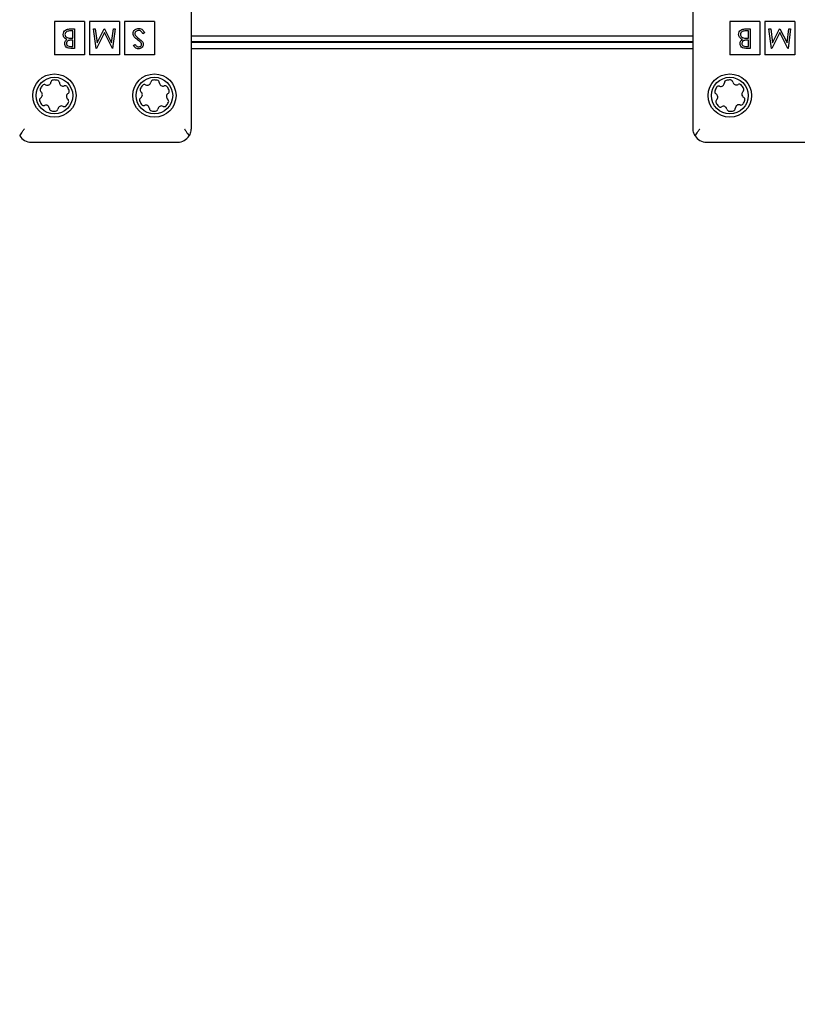
# Model space of a CAD drawing. Units: millimetres. Extents: x 0.084 to 0.351, y 0.011 to 0.273.
# Drawn here: x 0.194 to 0.198, y 0.137 to 0.142 of the extents above; entities that cross this region are included whole.
import ezdxf

# ---------------------------------------------------------------- set-up
doc = ezdxf.new("R2010")
doc.units = ezdxf.units.MM
doc.layers.add('FORMAT', color=7, linetype='Continuous')
doc.styles.add('SLDTEXTSTYLE1', font='TXT', dxfattribs={"width": 0.75})
doc.dimstyles.new('SLDDIMSTYLE0', dxfattribs={"dimtxt": 0.0035, "dimasz": 0.003302, "dimexe": 0, "dimexo": 0.0625, "dimgap": 0.000875, "dimtad": 1, "dimlfac": 50, "dimrnd": 1e-09, "dimzin": 12, "dimdsep": 46, "dimtxsty": 'SLDTEXTSTYLE1', "dimsah": 1, "dimcen": 0.09, "dimadec": 0, "dimazin": 3, "dimtfac": 1, "dimtofl": 0, "dimtmove": 0, "dimatfit": 3, "dimfxl": 1, "dimfrac": 2, "dimtolj": 1, "dimtzin": 12, "dimarcsym": 0})

# ---------------------------------------------------------------- blocks, each defined once
blk = doc.blocks.new('_D')
at = {"layer": 'FORMAT', "color": 7, "transparency": 16777216}
for p, q in [((0.1972484664288925, 0.2703447911664068), (0.0872396235977826, 0.2703447911664068)), ((0.0882396235977826, 0.2703447911664068), (0.08823962359778262, 0.0111831958608444)), ((0.1469662664288925, 0.0111831958608444), (0.08723962359778262, 0.0111831958608444))]:
    blk.add_line(p, q, dxfattribs=at)
for points in [[(0.0882396235977826, 0.2703447911664068), (0.08773162359778261, 0.2670427911664067), (0.0887476235977826, 0.2670427911664067)], [(0.08823962359778262, 0.0111831958608444), (0.08874762359778261, 0.0144851958608444), (0.08773162359778262, 0.0144851958608444)]]:
    blk.add_solid(points, dxfattribs=at)
at = {"layer": 'FORMAT', "color": 7, "transparency": 16777216, "char_height": 0.0035, "attachment_point": 1, "rotation": 90.00000000000041, "style": 'SLDTEXTSTYLE1'}
for s, insert in [('m', (0.08372788668320369, 0.1396983038705761)), ('12,96', (0.08372788668320377, 0.1280608033833082))]:
    blk.add_mtext(s, dxfattribs=dict(at, insert=insert))
blk = doc.blocks.new('_D_1')
at = {"layer": 'FORMAT', "color": 7, "transparency": 16777216}
for p, q in [((0.1972484664288931, 0.2403447911664062), (0.09923962359778254, 0.2403447911664062)), ((0.1002396235977825, 0.03915874425050352), (0.1002396235977825, 0.2403447911664062)), ((0.1441209028663175, 0.03915874425050352), (0.09923962359778254, 0.03915874425050352))]:
    blk.add_line(p, q, dxfattribs=at)
for points in [[(0.1002396235977825, 0.2403447911664062), (0.09973162359778255, 0.2370427911664062), (0.1007476235977825, 0.2370427911664062)], [(0.1002396235977825, 0.03915874425050352), (0.1007476235977825, 0.04246074425050352), (0.09973162359778255, 0.04246074425050352)]]:
    blk.add_solid(points, dxfattribs=at)
at = {"layer": 'FORMAT', "color": 7, "transparency": 16777216, "char_height": 0.0035, "attachment_point": 1, "rotation": 90, "style": 'SLDTEXTSTYLE1'}
for s, insert in [('m', (0.09572788668320367, 0.1396983038705761)), ('10,06', (0.09572788668320367, 0.1280608033833082))]:
    blk.add_mtext(s, dxfattribs=dict(at, insert=insert))
blk = doc.blocks.new('_D_2')
at = {"layer": 'FORMAT', "color": 7, "transparency": 16777216}
for p, q in [((0.1116484664288925, 0.1332745209771836), (0.1116484664288906, 0.269344791166404)), ((0.3512484664288925, 0.1372745209771842), (0.3512484664288907, 0.2693447911664073)), ((0.1116484664288907, 0.268344791166404), (0.3512484664288907, 0.2683447911664073))]:
    blk.add_line(p, q, dxfattribs=at)
for points in [[(0.1116484664288907, 0.268344791166404), (0.1149504664288907, 0.267836791166404), (0.1149504664288906, 0.268852791166404)], [(0.3512484664288907, 0.2683447911664073), (0.3479464664288907, 0.2688527911664073), (0.3479464664288907, 0.2678367911664072)]]:
    blk.add_solid(points, dxfattribs=at)
at = {"layer": 'FORMAT', "color": 7, "transparency": 16777216, "char_height": 0.0035, "attachment_point": 1, "style": 'SLDTEXTSTYLE1'}
for s, insert in [('11,98', (0.2501379219063373, 0.2728565280809849)), ('m', (0.2617754223936053, 0.2728565280809851))]:
    blk.add_mtext(s, dxfattribs=dict(at, insert=insert))
blk = doc.blocks.new('_D_3')
at = {"layer": 'FORMAT', "color": 7, "transparency": 16777216}
for p, q in [((0.1440228091940384, 0.04127414752734609), (0.1440228091940384, 0.2598014965232986)), ((0.3219941321749961, 0.1406577610166004), (0.3219941321749961, 0.2598014965232986)), ((0.3219941321749961, 0.2588014965232986), (0.1440228091940384, 0.2588014965232986))]:
    blk.add_line(p, q, dxfattribs=at)
for points in [[(0.1440228091940384, 0.2588014965232986), (0.1473248091940384, 0.2582934965232986), (0.1473248091940384, 0.2593094965232986)], [(0.3219941321749961, 0.2588014965232986), (0.3186921321749961, 0.2593094965232986), (0.3186921321749961, 0.2582934965232986)]]:
    blk.add_solid(points, dxfattribs=at)
at = {"layer": 'FORMAT', "color": 7, "transparency": 16777216, "char_height": 0.0035, "attachment_point": 1, "style": 'SLDTEXTSTYLE1'}
for s, insert in [('8,90', (0.2514309776195143, 0.2633132334378775)), ('m', (0.2604823666804288, 0.2633132334378774))]:
    blk.add_mtext(s, dxfattribs=dict(at, insert=insert))

msp = doc.modelspace()

# ---------------------------------------------------------------- linework, layer by layer
at = {"color": 7, "linetype": 'Continuous', "lineweight": 25}
for p, q in [((0.1947149637369947, 0.1424745209771838), (0.1947149637369947, 0.1417545209771838)), ((0.197728466428891, 0.1417545209771839), (0.197728466428891, 0.1424745209771839)), ((0.1938949637369947, 0.1423985209771838), (0.1938949637369947, 0.1421985209771838)), ((0.1940749637369947, 0.1423985209771838), (0.1938949637369947, 0.1423985209771838)), ((0.1940749637369947, 0.1423985209771838), (0.1940749637369947, 0.1421985209771838)), ((0.1942849637369947, 0.1423985209771838), (0.1941049637369947, 0.1423985209771838)), ((0.1941049637369947, 0.1423985209771838), (0.1941049637369947, 0.1421985209771838)), ((0.1942849637369947, 0.1423985209771838), (0.1942849637369947, 0.1421985209771838)), ((0.1944949637369947, 0.1423985209771838), (0.1943149637369947, 0.1423985209771838)), ((0.1943149637369947, 0.1423985209771838), (0.1943149637369947, 0.1421985209771838)), ((0.1944949637369947, 0.1423985209771838), (0.1944949637369947, 0.1421985209771838)), ((0.198128466428891, 0.1423985209771839), (0.197948466428891, 0.1423985209771839)), ((0.197948466428891, 0.1423985209771839), (0.197948466428891, 0.1421985209771839)), ((0.198128466428891, 0.1423985209771839), (0.198128466428891, 0.1421985209771839)), ((0.198338466428891, 0.1423985209771839), (0.198158466428891, 0.1423985209771839)), ((0.198158466428891, 0.1423985209771839), (0.198158466428891, 0.1421985209771839)), ((0.198338466428891, 0.1423985209771839), (0.198338466428891, 0.1421985209771839)), ((0.1939850919755096, 0.1423545209771838), (0.1940165748481058, 0.1423545209771838)), ((0.1940061271985332, 0.1423425808062436), (0.1939912486261507, 0.1423425808062436)), ((0.1940061271985332, 0.1422992976865855), (0.1940061271985332, 0.1423425808062436)), ((0.1940165748481058, 0.1423545209771838), (0.1940165748481058, 0.1422381043105171)), ((0.1941454707315193, 0.1422381043105171), (0.1941300091429776, 0.1423545209771838)), ((0.1941300091429776, 0.1423545209771838), (0.194140503433843, 0.1423545209771838)), ((0.194140503433843, 0.1423545209771838), (0.1941516507028067, 0.1422707532154317)), ((0.1941949338224648, 0.1423336256780385), (0.1941469865735332, 0.1422381043105171)), ((0.1941516507028067, 0.1422707532154317), (0.1941936745075609, 0.1423545209771838)), ((0.1941936745075609, 0.1423545209771838), (0.194196029892844, 0.1423545209771838)), ((0.1942429976746282, 0.1422381043105171), (0.1941949338224648, 0.1423336256780385)), ((0.194196029892844, 0.1423545209771838), (0.1942382169421229, 0.1422705666502607)), ((0.1942382169421229, 0.1422705666502607), (0.1942493408904402, 0.1423545209771838)), ((0.194259858501952, 0.1423545209771838), (0.1942444901959958, 0.1422381043105171)), ((0.1942493408904402, 0.1423545209771838), (0.194259858501952, 0.1423545209771838)), ((0.1944359786942597, 0.1423320631947319), (0.1944261373814926, 0.1423261630712009)), ((0.1980385946674059, 0.1423545209771839), (0.1980700775400021, 0.1423545209771839)), ((0.1980596298904294, 0.1423425808062437), (0.198044751318047, 0.1423425808062437)), ((0.1980596298904294, 0.1422992976865856), (0.1980596298904294, 0.1423425808062437)), ((0.1980700775400021, 0.1423545209771839), (0.1980700775400021, 0.1422381043105172)), ((0.1981989734234156, 0.1422381043105172), (0.1981835118348739, 0.1423545209771839)), ((0.1981835118348739, 0.1423545209771839), (0.1981940061257393, 0.1423545209771839)), ((0.1981940061257393, 0.1423545209771839), (0.198205153394703, 0.1422707532154318)), ((0.1982484365143611, 0.1423336256780386), (0.1982004892654294, 0.1422381043105173)), ((0.198205153394703, 0.1422707532154318), (0.1982471771994572, 0.1423545209771839)), ((0.1982471771994572, 0.1423545209771839), (0.1982495325847403, 0.1423545209771839)), ((0.1982965003665245, 0.1422381043105173), (0.1982484365143611, 0.1423336256780386)), ((0.1982495325847403, 0.1423545209771839), (0.1982917196340192, 0.1422705666502608)), ((0.1982917196340192, 0.1422705666502608), (0.1983028435823365, 0.1423545209771839)), ((0.1983133611938482, 0.1423545209771839), (0.198297992887892, 0.1422381043105172)), ((0.1983028435823365, 0.1423545209771839), (0.1983133611938482, 0.1423545209771839)), ((0.1940061271985332, 0.1422873575156453), (0.1939991076839765, 0.1422873575156453)), ((0.193999200966562, 0.1422992976865855), (0.1940061271985332, 0.1422992976865855)), ((0.1940061271985332, 0.1422500444814573), (0.1940061271985332, 0.1422873575156453)), ((0.1947149637369947, 0.1423136207418402), (0.197728466428891, 0.1423136207418402)), ((0.1947149637369947, 0.1422789797256888), (0.197728466428891, 0.1422789797256888)), ((0.1947149637369947, 0.1422745209771838), (0.197728466428891, 0.1422745209771838)), ((0.1948223523541284, 0.1422789797256888), (0.1948223523541284, 0.1422745209771838)), ((0.1960121137136431, 0.1422745209771838), (0.1960121137136431, 0.1422789797256888)), ((0.1967121137136431, 0.1422789797256888), (0.1967121137136431, 0.1422745209771838)), ((0.1980596298904294, 0.1422873575156454), (0.1980526103758728, 0.1422873575156454)), ((0.1980527036584583, 0.1422992976865856), (0.1980596298904294, 0.1422992976865856)), ((0.1980596298904294, 0.1422500444814574), (0.1980596298904294, 0.1422873575156454)), ((0.1939919482455417, 0.1422500444814573), (0.1940061271985332, 0.1422500444814573)), ((0.1940165748481058, 0.1422381043105171), (0.1939938605385438, 0.1422381043105171)), ((0.1941469865735332, 0.1422381043105171), (0.1941454707315193, 0.1422381043105171)), ((0.1942444901959958, 0.1422381043105171), (0.1942429976746282, 0.1422381043105171)), ((0.1943688152327212, 0.1422548252139627), (0.1943782600945, 0.1422619846523975)), ((0.197728466428891, 0.1422345209771838), (0.1947149637369947, 0.1422345209771838)), ((0.198045450937438, 0.1422500444814574), (0.1980596298904294, 0.1422500444814574)), ((0.1980700775400021, 0.1422381043105172), (0.1980473632304401, 0.1422381043105172)), ((0.1982004892654294, 0.1422381043105173), (0.1981989734234156, 0.1422381043105172)), ((0.198297992887892, 0.1422381043105172), (0.1982965003665245, 0.1422381043105173)), ((0.1940749637369947, 0.1421985209771838), (0.1938949637369947, 0.1421985209771838)), ((0.1942849637369947, 0.1421985209771838), (0.1941049637369947, 0.1421985209771838)), ((0.1944949637369947, 0.1421985209771838), (0.1943149637369947, 0.1421985209771838)), ((0.198128466428891, 0.1421985209771839), (0.197948466428891, 0.1421985209771839)), ((0.198338466428891, 0.1421985209771839), (0.198158466428891, 0.1421985209771839)), ((0.1937549637369947, 0.1416745209771838), (0.1946349637369947, 0.1416745209771838)), ((0.197808466428891, 0.1416745209771839), (0.198688466428891, 0.1416745209771839))]:
    msp.add_line(p, q, dxfattribs=at)
for centre, radius in [((0.1938949637369947, 0.1419545209771838), 0.0001299999999999912), ((0.1938949637369944, 0.1419545209771836), 0.0001100000000000175), ((0.1944949637369947, 0.1419545209771838), 0.000130000000000019), ((0.1944949637369944, 0.1419545209771836), 0.0001100000000000023), ((0.197948466428891, 0.1419545209771839), 0.0001299999999999912), ((0.1979484664288911, 0.1419545209771834), 0.0001099999999999997)]:
    msp.add_circle(centre, radius, dxfattribs=at)
for centre, radius, start, end in [((0.1938526546599097, 0.1420381249962032), 2.15000000000134e-05, 241.7905502917503, 351.8942104264003), ((0.1938887900035572, 0.1420329784498388), 1.499999999999198e-05, 94.4992716226141, 171.8942104263567), ((0.1938949637369944, 0.1419545209771836), 9.369999999998923e-05, 79.18548909546477, 94.49927162270745), ((0.1939097302247351, 0.1420318232464892), 1.500000000000501e-05, 1.790550291871165, 79.18548909547148), ((0.1939462124027816, 0.1420329637222594), 2.150000000002806e-05, 181.7905502917673, 291.8942104264158), ((0.1944526546599097, 0.1420381249962033), 2.150000000002682e-05, 241.7905502917853, 351.8942104263271), ((0.1944887900035572, 0.1420329784498388), 1.500000000000908e-05, 94.49927162271982, 171.8942104264766), ((0.1944949637369944, 0.1419545209771836), 9.369999999998923e-05, 79.18548909544809, 94.49927162270745), ((0.1945097302247351, 0.1420318232464892), 1.500000000000501e-05, 1.790550291871165, 79.18548909547148), ((0.1945462124027816, 0.1420329637222594), 2.15000000000023e-05, 181.7905502916934, 291.8942104264434), ((0.1978941168446034, 0.1420308479887046), 2.149999999999511e-05, 250.4014031150326, 0.5050632497611036), ((0.1979306154265052, 0.142031169732645), 1.500000000002666e-05, 103.1101244460378, 180.505063249645), ((0.1979484664288911, 0.1419545209771834), 9.369999999997637e-05, 87.79634191875762, 103.1101244460186), ((0.1979514925704023, 0.1420331627756595), 1.500000000000024e-05, 10.40140311501867, 87.7963419187963), ((0.1979873927677196, 0.1420397526036223), 2.15000000000007e-05, 190.4014031150463, 300.5050632497937), ((0.1938239307058396, 0.1419884031035183), 1.500000000001772e-05, 154.4992716226848, 231.894210426409), ((0.1938949637369944, 0.1419545209771836), 9.370000000004833e-05, 139.1854890954698, 154.4992716227079), ((0.1938014059941225, 0.1419596822511274), 2.149999999997906e-05, 301.7905502916813, 51.89421042645366), ((0.1938354012518758, 0.1420059602653445), 1.500000000000497e-05, 61.79055029178696, 139.1854890955196), ((0.1939598230347119, 0.141999096323504), 1.499999999999788e-05, 34.49927162269342, 111.8942104264138), ((0.1938949637369944, 0.1419545209771836), 9.369999999995426e-05, 19.18548909545532, 34.49927162270522), ((0.1939692927098536, 0.1419803839583283), 1.499999999999909e-05, 301.790550291733, 19.18548909553047), ((0.1944239307058396, 0.1419884031035183), 1.500000000001772e-05, 154.4992716226848, 231.894210426409), ((0.1944949637369944, 0.1419545209771836), 9.370000000002141e-05, 139.1854890954698, 154.4992716227159), ((0.1944014059941225, 0.1419596822511274), 2.149999999999386e-05, 301.7905502917832, 51.89421042639547), ((0.1944354012518759, 0.1420059602653445), 1.500000000002598e-05, 61.79055029183028, 139.1854890955889), ((0.1945598230347119, 0.141999096323504), 1.499999999999663e-05, 34.49927162263337, 111.8942104263154), ((0.1944949637369944, 0.1419545209771836), 9.369999999998047e-05, 19.18548909544975, 34.49927162269559), ((0.1945692927098536, 0.1419803839583283), 1.499999999998968e-05, 301.7905502916429, 19.18548909553047), ((0.1978731611582999, 0.141977385933365), 1.499999999998547e-05, 163.1101244459634, 240.505063249786), ((0.1979484664288911, 0.1419545209771834), 9.369999999998173e-05, 147.7963419187552, 163.1101244460284), ((0.1978818737043671, 0.1419964625918456), 1.500000000000312e-05, 70.4014031151677, 147.7963419186812), ((0.1980059206970964, 0.1420083047764635), 1.499999999998254e-05, 43.11012444600991, 120.5050632497446), ((0.1979484664288911, 0.1419545209771834), 9.369999999999588e-05, 27.79634191875018, 43.11012444600711), ((0.1980417423520072, 0.1419634255921011), 2.149999999998804e-05, 130.4014031149897, 240.5050632496899), ((0.1980180852949263, 0.1419912211609974), 1.500000000003547e-05, 310.4014031150845, 27.79634191867796), ((0.1938206347641352, 0.1419286579960388), 1.500000000001589e-05, 121.7905502918223, 199.1854890954965), ((0.1938949637369944, 0.1419545209771836), 9.370000000004203e-05, 199.1854890954554, 214.4992716226912), ((0.1938949637369944, 0.1419545209771836), 9.369999999999755e-05, 319.1854890954356, 334.4992716226868), ((0.1939885214798662, 0.1419493597032397), 2.15000000000157e-05, 121.7905502917824, 231.894210426442), ((0.1939659967681492, 0.1419206388508488), 1.499999999996489e-05, 334.4992716225943, 51.89421042650955), ((0.1944206347641352, 0.1419286579960388), 1.499999999999909e-05, 121.7905502917322, 199.1854890955313), ((0.1944949637369944, 0.1419545209771836), 9.370000000002797e-05, 199.185489095461, 214.4992716227147), ((0.1944949637369944, 0.1419545209771836), 9.369999999999823e-05, 319.1854890954356, 334.499271622694), ((0.1945885214798662, 0.1419493597032397), 2.149999999999368e-05, 121.7905502917434, 231.8942104264544), ((0.1945659967681492, 0.1419206388508488), 1.499999999998994e-05, 334.4992716226399, 51.89421042642613), ((0.1978788475628559, 0.1419178207933695), 1.500000000001345e-05, 130.4014031151404, 207.7963419188663), ((0.1979484664288911, 0.1419545209771834), 9.370000000003116e-05, 207.796341918781, 223.1101244460211), ((0.197855190505775, 0.1419456163622658), 2.15000000000149e-05, 310.4014031150469, 60.50506324966115), ((0.1979484664288911, 0.1419545209771834), 9.370000000003495e-05, 327.7963419187598, 343.1101244460017), ((0.1980237716994823, 0.1419316560210019), 1.500000000001649e-05, 343.110124445995, 60.50506324974513), ((0.1938301044392768, 0.1419099456308631), 1.499999999999663e-05, 214.4992716226342, 291.8942104263162), ((0.1938437150712072, 0.1418760782321077), 2.15000000000023e-05, 1.790550291766507, 111.8942104264426), ((0.1938801972492537, 0.1418772187078779), 1.500000000001526e-05, 181.7905502917627, 259.1854890954723), ((0.1938949637369944, 0.1419545209771836), 9.370000000001546e-05, 259.1854890954355, 274.4992716226901), ((0.1939011374704316, 0.1418760635045283), 1.499999999999416e-05, 274.4992716227206, 351.8942104264625), ((0.193937272814079, 0.1418709169581639), 2.15000000000134e-05, 61.7905502917146, 171.8942104263995), ((0.193954526222113, 0.1419030816890226), 1.500000000003837e-05, 241.7905502917445, 319.1854890953708), ((0.1944301044392768, 0.1419099456308631), 1.499999999999788e-05, 214.4992716227816, 291.8942104264146), ((0.1944437150712072, 0.1418760782321077), 2.150000000002376e-05, 1.790550291764196, 111.894210426374), ((0.1944801972492537, 0.1418772187078779), 1.500000000000501e-05, 181.790550291766, 259.1854890954723), ((0.1944949637369944, 0.1419545209771836), 9.37000000000169e-05, 259.1854890954355, 274.4992716227069), ((0.1945011374704316, 0.1418760635045283), 1.499999999999416e-05, 274.4992716227206, 351.8942104264625), ((0.1945372728140791, 0.1418709169581639), 2.15000000000134e-05, 61.7905502917146, 171.8942104263995), ((0.1945545262221129, 0.1419030816890226), 1.500000000000079e-05, 241.7905502917878, 319.1854890954511), ((0.1978910121606859, 0.1419007371779034), 1.500000000002222e-05, 223.1101244459432, 300.5050632496915), ((0.1979095400900627, 0.1418692893507446), 2.15000000000007e-05, 10.40140311504548, 120.5050632497929), ((0.19794544028738, 0.1418758791787073), 1.500000000001514e-05, 190.4014031151237, 267.7963419188011), ((0.1979484664288911, 0.1419545209771834), 9.370000000003455e-05, 267.7963419187767, 283.1101244460282), ((0.1979663174312771, 0.1418778722217218), 1.499999999999915e-05, 283.1101244460627, 0.5050632497511549), ((0.1980028160131788, 0.1418781939656622), 2.150000000002386e-05, 70.40140311508141, 180.505063249688), ((0.1980150591534151, 0.1419125793625213), 1.50000000000378e-05, 250.4014031151685, 327.796341918795), ((0.1937549637369947, 0.1417545209771838), 8.000000000001368e-05, 211.3997148099238, 270.0000000000008), ((0.1946349637369947, 0.1417545209771838), 8.000000000001368e-05, 270.0000000000008, 328.6002851900778), ((0.197808466428891, 0.1417545209771839), 8.000000000001368e-05, 211.3997148099238, 270.0000000000008)]:
    msp.add_arc(centre, radius, start, end, dxfattribs=at)
for points, knots in [([(0.1939479188651998, 0.142321475621281), (0.193948611476474, 0.1423266923667075), (0.1939499974789237, 0.1423371317317753), (0.193960451101783, 0.1423482231622017), (0.193972794774167, 0.1423538152729195), (0.1939809895910739, 0.1423542855520566), (0.1939850919755096, 0.1423545209771838)], [0, 0, 0, 0, 0.2791527146227774, 0.5586197637339356, 0.7790418709718725, 1, 1, 1, 1]), ([(0.1939912486261507, 0.1423425808062436), (0.1939836478037024, 0.1423425650782736), (0.1939722509541176, 0.1423425414953902), (0.193962163373757, 0.1423336440404542), (0.1939588534437972, 0.1423269944050953), (0.193958528814812, 0.1423233151066802), (0.1939583665147725, 0.142321475621281)], [0, 0, 0, 0, 0.4993759032313189, 0.7487758192088242, 0.8743990945117717, 1, 1, 1, 1]), ([(0.1943673227113537, 0.1423259998266763), (0.1943679762639923, 0.1423307598793319), (0.1943692850286524, 0.142340292070509), (0.1943785675697764, 0.1423504608587748), (0.1943893361888127, 0.1423565910262905), (0.1943968295471254, 0.1423572009283443), (0.1944005779530737, 0.1423575060199189)], [0, 0, 0, 0, 0.2791824822375622, 0.559073814210538, 0.7794352987492956, 1, 1, 1, 1]), ([(0.1943947477914819, 0.1422884302653782), (0.1943874521453912, 0.1422938354029121), (0.1943772883739132, 0.1423013654533036), (0.1943686266190399, 0.1423153745761078), (0.1943677570235769, 0.1423224607140188), (0.1943673227113537, 0.1423259998266763)], [0, 0, 0, 0, 0.5601049324206341, 0.7802980662775125, 1, 1, 1, 1]), ([(0.1944005779530737, 0.1423455658489787), (0.1943974488001575, 0.1423452519372898), (0.1943911950276445, 0.1423446245686875), (0.1943835486607781, 0.1423399216634255), (0.194378695074031, 0.1423332126604767), (0.1943780785719491, 0.1423282950621207), (0.1943777703609263, 0.1423258365821518)], [0, 0, 0, 0, 0.2802561256774553, 0.5601062339494945, 0.7800816711793901, 0.9999999999999999, 0.9999999999999999, 0.9999999999999999, 0.9999999999999999]), ([(0.1943777703609263, 0.1423258365821518), (0.1943780568422731, 0.1423235178485219), (0.194378569469726, 0.1423193687249297), (0.1943809115469502, 0.1423159275452425), (0.1943819447566261, 0.1423144094654317)], [0, 0, 0, 0, 0.5588490143458751, 1, 1, 1, 1]), ([(0.1944005779530737, 0.1423575060199189), (0.1944048851478835, 0.1423570746874032), (0.1944134986421241, 0.1423562121120372), (0.1944267662982119, 0.1423474359921225), (0.1944324831929193, 0.142337896165178), (0.1944359786942597, 0.1423320631947319)], [0, 0, 0, 0, 0.2798746980266697, 0.5596912157420728, 1, 1, 1, 1]), ([(0.1944261373814926, 0.1423261630712009), (0.1944226774941602, 0.1423314796742181), (0.1944178537967157, 0.1423388919630947), (0.1944079914042523, 0.1423447953723269), (0.1944030481404856, 0.1423453091235102), (0.1944005779530737, 0.1423455658489787)], [0, 0, 0, 0, 0.5593170390206688, 0.779787291505383, 0.9999999999999999, 0.9999999999999999, 0.9999999999999999, 0.9999999999999999]), ([(0.1980014215570961, 0.1423214756212811), (0.1980021141683702, 0.1423266923667076), (0.19800350017082, 0.1423371317317754), (0.1980139537936793, 0.1423482231622018), (0.1980262974660633, 0.1423538152729197), (0.1980344922829702, 0.1423542855520567), (0.1980385946674059, 0.1423545209771839)], [0, 0, 0, 0, 0.2791527146228092, 0.5586197637339633, 0.7790418709718778, 1, 1, 1, 1]), ([(0.198044751318047, 0.1423425808062437), (0.1980371504955987, 0.1423425650782737), (0.1980257536460139, 0.1423425414953903), (0.1980156660656533, 0.1423336440404543), (0.1980123561356935, 0.1423269944050954), (0.1980120315067083, 0.1423233151066803), (0.1980118692066687, 0.1423214756212811)], [0, 0, 0, 0, 0.4993759032313159, 0.7487758192087803, 0.8743990945117739, 1, 1, 1, 1]), ([(0.193970330006359, 0.1422917184765161), (0.1939668386209873, 0.1422931301758933), (0.1939598700570453, 0.1422959478302998), (0.1939525208144363, 0.1423037411177534), (0.1939485432190983, 0.142312648061739), (0.1939481270227063, 0.142318532542385), (0.1939479188651998, 0.142321475621281)], [0, 0, 0, 0, 0.2803776842313409, 0.559614483217426, 0.7797444840822451, 1, 1, 1, 1]), ([(0.1939568739934049, 0.1422669519500738), (0.193957071648019, 0.1422696997856895), (0.1939574667711015, 0.1422751928690886), (0.1939612810490692, 0.1422845444232036), (0.1939669022135205, 0.1422890009072117), (0.193970330006359, 0.1422917184765161)], [0, 0, 0, 0, 0.2808686877412601, 0.5614728614602349, 1, 1, 1, 1]), ([(0.1939938605385438, 0.1422381043105171), (0.1939888742775905, 0.1422382104541373), (0.1939789498447814, 0.1422384217176947), (0.1939658255943298, 0.1422443558475203), (0.193958183787532, 0.1422552383758995), (0.1939573106232558, 0.1422630471408834), (0.1939568739934049, 0.1422669519500738)], [0, 0, 0, 0, 0.2813168398658407, 0.5599205700231551, 0.7799362375190281, 1, 1, 1, 1]), ([(0.1939583665147725, 0.142321475621281), (0.1939587181487413, 0.142318622582205), (0.1939594219807307, 0.1423129119275281), (0.1939661477710352, 0.1423045976549656), (0.1939731466214308, 0.1423021611270411), (0.1939774194828547, 0.1423006736047212)], [0, 0, 0, 0, 0.279988748354499, 0.5604266232183122, 1, 1, 1, 1]), ([(0.1939991076839765, 0.1422873575156453), (0.1939917889192357, 0.1422873486735368), (0.1939826292072387, 0.1422873376073022), (0.1939736335681491, 0.1422814143867401), (0.193970104365025, 0.1422773815655178), (0.1939677632714747, 0.1422724878375353), (0.193967468842642, 0.142268937051167), (0.1939673216429776, 0.1422671618358911)], [0, 0, 0, 0, 0.4986518566410588, 0.6240817344723593, 0.7494526377028675, 0.8747388722514795, 1, 1, 1, 1]), ([(0.1939673216429776, 0.1422671618358911), (0.193967655514598, 0.1422642939954946), (0.1939681576467048, 0.1422599808563944), (0.193971836977947, 0.1422555300759522), (0.1939788049951153, 0.1422505672635626), (0.1939861113552496, 0.1422502766479075), (0.1939919482455417, 0.1422500444814573)], [0, 0, 0, 0, 0.2492996095697095, 0.3749385408838272, 0.5006521584478675, 0.9999999999999999, 0.9999999999999999, 0.9999999999999999, 0.9999999999999999]), ([(0.1939774194828547, 0.1423006736047212), (0.1939814692217455, 0.1423001725532003), (0.1939887043260873, 0.1422992773942451), (0.193995992316992, 0.1422992914835523), (0.193999200966562, 0.1422992976865855)], [0, 0, 0, 0, 0.5597346906872978, 1, 1, 1, 1]), ([(0.1943819447566261, 0.1423144094654317), (0.1943855323429765, 0.142310572026221), (0.1943919444677361, 0.1423037133372383), (0.1943995729812047, 0.1422982519637674), (0.1944029333383569, 0.1422958462309231)], [0, 0, 0, 0, 0.559500397287616, 1, 1, 1, 1]), ([(0.1944103959451945, 0.1422768399041336), (0.1944075241843998, 0.1422790691340531), (0.194402395178464, 0.1422830505706375), (0.1943970848399965, 0.142286786225704), (0.1943947477914819, 0.1422884302653782)], [0, 0, 0, 0, 0.5599059214514943, 1, 1, 1, 1]), ([(0.1944029333383569, 0.1422958462309231), (0.1944067321211891, 0.1422931678220997), (0.1944135106307084, 0.1422883884965874), (0.1944194144156372, 0.1422825694665599), (0.1944220096270855, 0.1422800115120396)], [0, 0, 0, 0, 0.5604156520619555, 1, 1, 1, 1]), ([(0.1944180684378494, 0.1422617980872266), (0.1944179257398869, 0.1422634204648189), (0.194417640264239, 0.1422666661263994), (0.1944151458723501, 0.1422720316270906), (0.1944121978571548, 0.1422750158568107), (0.1944103959451945, 0.1422768399041336)], [0, 0, 0, 0, 0.2798263846603835, 0.5598091037562536, 1, 1, 1, 1]), ([(0.1944220096270855, 0.1422800115120396), (0.194424061059536, 0.14227699171601), (0.1944277253949757, 0.1422715976580143), (0.1944282744250019, 0.1422651332227039), (0.194428516087422, 0.1422622878208002)], [0, 0, 0, 0, 0.5598375160243921, 1, 1, 1, 1]), ([(0.1980238326982553, 0.1422917184765162), (0.1980203413128836, 0.1422931301758934), (0.1980133727489416, 0.1422959478302999), (0.1980060235063326, 0.1423037411177535), (0.1980020459109946, 0.1423126480617391), (0.1980016297146026, 0.1423185325423851), (0.1980014215570961, 0.1423214756212811)], [0, 0, 0, 0, 0.2803776842313687, 0.5596144832174191, 0.7797444840822967, 1, 1, 1, 1]), ([(0.1980103766853012, 0.1422669519500739), (0.1980105743399152, 0.1422696997856896), (0.1980109694629978, 0.1422751928690887), (0.1980147837409655, 0.1422845444232037), (0.1980204049054168, 0.1422890009072118), (0.1980238326982553, 0.1422917184765162)], [0, 0, 0, 0, 0.280868687741305, 0.5614728614602131, 1, 1, 1, 1]), ([(0.1980473632304401, 0.1422381043105172), (0.1980423769694867, 0.1422382104541375), (0.1980324525366777, 0.1422384217176948), (0.1980193282862261, 0.1422443558475204), (0.1980116864794283, 0.1422552383758996), (0.1980108133151521, 0.1422630471408834), (0.1980103766853012, 0.1422669519500739)], [0, 0, 0, 0, 0.2813168398658298, 0.5599205700231594, 0.7799362375190297, 1, 1, 1, 1]), ([(0.1980118692066687, 0.1423214756212811), (0.1980122208406376, 0.1423186225822051), (0.1980129246726269, 0.1423129119275282), (0.1980196504629315, 0.1423045976549656), (0.1980266493133271, 0.1423021611270412), (0.198030922174751, 0.1423006736047213)], [0, 0, 0, 0, 0.2799887483544377, 0.5604266232182632, 1, 1, 1, 1]), ([(0.1980526103758728, 0.1422873575156454), (0.198045291611132, 0.1422873486735369), (0.198036131899135, 0.1422873376073023), (0.1980271362600454, 0.1422814143867401), (0.1980236070569213, 0.1422773815655179), (0.1980212659633711, 0.1422724878375353), (0.1980209715345382, 0.1422689370511671), (0.1980208243348739, 0.1422671618358912)], [0, 0, 0, 0, 0.4986518566410457, 0.624081734472379, 0.7494526377028494, 0.8747388722514807, 1, 1, 1, 1]), ([(0.1980208243348739, 0.1422671618358912), (0.1980211582064942, 0.1422642939954948), (0.1980216603386011, 0.1422599808563945), (0.1980253396698433, 0.1422555300759523), (0.1980323076870116, 0.1422505672635627), (0.1980396140471459, 0.1422502766479076), (0.198045450937438, 0.1422500444814574)], [0, 0, 0, 0, 0.2492996095697091, 0.3749385408838318, 0.500652158447869, 1, 1, 1, 1]), ([(0.198030922174751, 0.1423006736047213), (0.1980349719136418, 0.1423001725532004), (0.1980422070179836, 0.1422992773942452), (0.1980494950088883, 0.1422992914835524), (0.1980527036584583, 0.1422992976865856)], [0, 0, 0, 0, 0.5597346906872924, 1, 1, 1, 1]), ([(0.19439983169239, 0.1422351192677821), (0.1943962474980364, 0.1422354698840452), (0.1943890790974159, 0.1422361711177368), (0.194377857812673, 0.1422430195488955), (0.1943722468359877, 0.142250345036953), (0.1943688152327212, 0.1422548252139627)], [0, 0, 0, 0, 0.2797522797180735, 0.5595054892851404, 1, 1, 1, 1]), ([(0.1943782600945, 0.1422619846523975), (0.1943815503409733, 0.1422577629404009), (0.1943861337282067, 0.1422518820007737), (0.194394753014845, 0.1422475413082822), (0.1943989157791578, 0.1422472200908916), (0.1944009977247084, 0.1422470594387223)], [0, 0, 0, 0, 0.5598296231326538, 0.7798552383102091, 1, 1, 1, 1]), ([(0.194428516087422, 0.1422622878208002), (0.1944280069275353, 0.1422581575766929), (0.1944269890336172, 0.1422499005429674), (0.194419055031315, 0.1422409128984506), (0.1944095431682544, 0.1422359549044239), (0.1944030687400997, 0.1422353978037858), (0.19439983169239, 0.1422351192677821)], [0, 0, 0, 0, 0.2794986201702481, 0.5587634708775141, 0.7793930734967022, 1, 1, 1, 1]), ([(0.1944009977247084, 0.1422470594387223), (0.1944033613300288, 0.1422472412477165), (0.1944080833111804, 0.1422476044634515), (0.1944137680198398, 0.1422512331835281), (0.1944174955268795, 0.1422562214040056), (0.1944178774275296, 0.1422599388034965), (0.1944180684378494, 0.1422617980872266)], [0, 0, 0, 0, 0.2802776209919078, 0.5599351262588178, 0.7798984311701697, 1, 1, 1, 1]), ([(0.1936866794657472, 0.1417128405465214), (0.1936922059720959, 0.1417213507106167), (0.1937010013130934, 0.1417348944922467), (0.1937111614506883, 0.1417491435307678), (0.1937149150535715, 0.1417544521258459), (0.1937149637369947, 0.1417545209771838)], [0, 0, 0, 0, 0.6252910617888604, 0.9951401055543436, 1, 1, 1, 1]), ([(0.1946749637369947, 0.1417545209771838), (0.1946750124204178, 0.1417544521258459), (0.1946787660233009, 0.1417491435307677), (0.1946889261608961, 0.1417348944922469), (0.1946977215018935, 0.1417213507106168), (0.1947032480082422, 0.1417128405465214)], [0, 0, 0, 0, 0.004859894445817793, 0.3747089382112085, 1, 1, 1, 1]), ([(0.1947149637369947, 0.1417545209771838), (0.1947149636781207, 0.1417544521236381), (0.1947149602064702, 0.1417503920012441), (0.1947139179191356, 0.1417370412972505), (0.1947092938260036, 0.1417229865528802), (0.1947036913970184, 0.1417135846353313), (0.1947032480082422, 0.1417128405465214)], [0, 0, 0, 0, 0.004859990243085425, 0.2865815407474779, 0.9435384654751194, 1, 1, 1, 1]), ([(0.1977401821576435, 0.1417128405465215), (0.1977397387688673, 0.1417135846353314), (0.197734136339882, 0.1417229865528803), (0.1977295122467501, 0.1417370412972506), (0.1977284699594155, 0.1417503920012442), (0.1977284664877649, 0.1417544521236382), (0.197728466428891, 0.1417545209771839)], [0, 0, 0, 0, 0.05646153452487274, 0.7134184592525141, 0.9951400097568803, 1, 1, 1, 1]), ([(0.1977401821576435, 0.1417128405465215), (0.1977457086639922, 0.1417213507106168), (0.1977545040049897, 0.1417348944922469), (0.1977646641425846, 0.1417491435307679), (0.1977684177454678, 0.1417544521258459), (0.197768466428891, 0.1417545209771839)], [0, 0, 0, 0, 0.6252910617888606, 0.9951401055543436, 1, 1, 1, 1])]:
    msp.add_open_spline(points, degree=3, knots=knots, dxfattribs=at)

# ---------------------------------------------------------------- dimensions: what is measured, and where the dimension line sits
at = {"layer": 'FORMAT', "color": 7}
for base, p1, p2, angle, picture, middle in [((0.3512484664288907, 0.2683447911664073), (0.1116484664288925, 0.1322745209771836), (0.3512484664288925, 0.1362745209771842), 7.964661138890275e-13, '_D_2', (0.2581441723921152, 0.268344791166406)), ((0.08823962359778262, 0.0111831958608444), (0.1982484664288925, 0.2703447911664068), (0.1479662664288925, 0.0111831958608444), 90.0000000000002, '_D', (0.08823962359778262, 0.136067053869086)), ((0.1002396235977826, 0.2403447911664062), (0.1451209028663175, 0.03915874425050352), (0.1982484664288931, 0.2403447911664062), 90.0000000000002, '_D_1', (0.1002396235977826, 0.136067053869086))]:
    dim = msp.add_linear_dim(base=base, p1=p1, p2=p2, angle=angle, text='<>m', dimstyle='SLDDIMSTYLE0', dxfattribs=at)
    dim.commit()
    dim.dimension.update_dxf_attribs({"geometry": picture, "text_midpoint": middle, "dimtype": 160})
dim = msp.add_linear_dim(base=(0.1440228091940384, 0.2588014965232986), p1=(0.3219941321749961, 0.1396577610166004), p2=(0.1440228091940384, 0.04027414752734609), text='<>m', dimstyle='SLDDIMSTYLE0', dxfattribs=at)
dim.commit()
dim.dimension.update_dxf_attribs({"geometry": '_D_3', "text_midpoint": (0.2581441723921155, 0.2588014965232986), "dimtype": 160})

doc.saveas('drawing.dxf')
